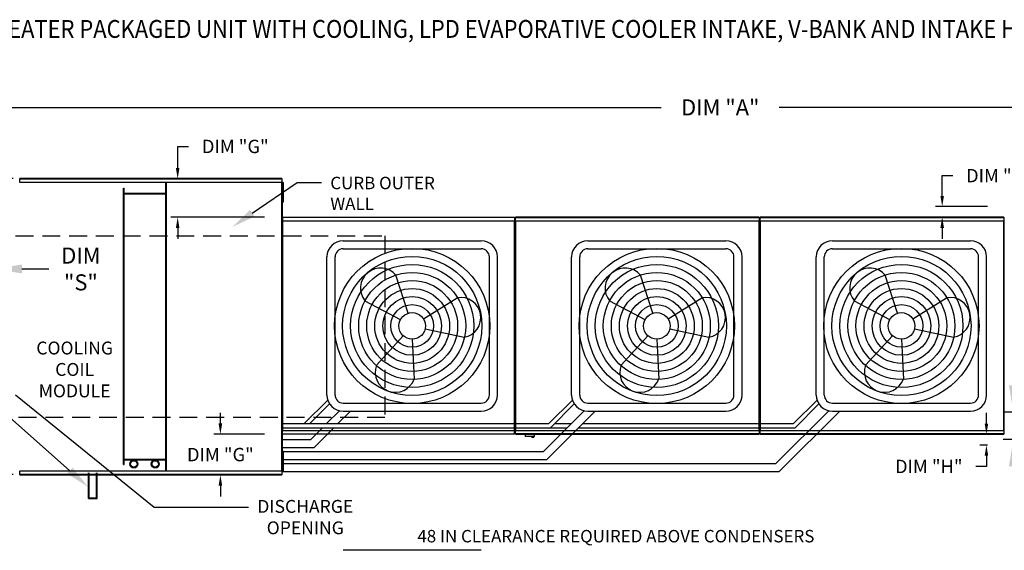
# Model space of a CAD drawing. Extents: x -2 to 706, y -160 to 0.
# Drawn here: x 64 to 174, y -59 to 0 of the extents above; entities that cross this region are included whole.
import ezdxf
from ezdxf.enums import TextEntityAlignment as Align

# ---------------------------------------------------------------- set-up
doc = ezdxf.new("R2010")
doc.units = 0
doc.header["$LTSCALE"] = 4
doc.header["$MEASUREMENT"] = 0
doc.linetypes.add('DASHED', pattern=[0.75, 0.5, -0.25])
doc.layers.get('0').update_dxf_attribs({"linetype": 'CONTINUOUS'})
doc.layers.get('Defpoints').update_dxf_attribs({"linetype": 'CONTINUOUS'})
doc.layers.add('1', color=7, linetype='DASHED')
doc.styles.add('BOLD', font='ROMAND.SHX')
doc.styles.get("Standard").update_dxf_attribs({"font": 'TXT.shx'})
doc.dimstyles.new('MOD', dxfattribs={"dimscale": 1.5, "dimtxt": 1.2, "dimasz": 2, "dimexe": 0.75, "dimexo": 0.5, "dimgap": 1, "dimtad": 0, "dimtih": 1, "dimtoh": 1, "dimzin": 0, "dimdsep": 46, "dimtxsty": 'Standard', "dimcen": 0.09, "dimadec": 0, "dimazin": 0, "dimtfac": 1, "dimtofl": 0, "dimtmove": 0, "dimatfit": 3, "dimfxl": 1, "dimtolj": 1, "dimtzin": 0, "dimarcsym": 0})

# ---------------------------------------------------------------- blocks, each defined once
blk = doc.blocks.new('*D9')
at = {"color": 0, "lineweight": -2, "transparency": 16777216}
for p, q in [((50.54, -22.34), (50.54, -8.7)), ((234.62, -20.14), (234.62, -8.7)), ((53.54, -9.82), (135.98, -9.82)), ((231.62, -9.82), (149.18, -9.82))]:
    blk.add_line(p, q, dxfattribs=at)
at = {"color": 0, "transparency": 16777216}
for points in [[(53.54, -9.32), (53.54, -10.32), (50.54, -9.82)], [(231.62, -9.32), (231.62, -10.32), (234.62, -9.82)]]:
    blk.add_solid(points, dxfattribs=at)
at = {"layer": 'Defpoints', "color": 0, "transparency": 16777216}
for p in [(234.62, -9.82), (234.62, -20.89), (50.54, -23.09)]:
    blk.add_point(p, dxfattribs=at)
at = {"color": 0, "transparency": 16777216, "insert": (142.58, -9.82), "char_height": 1.8, "attachment_point": 5}
blk.add_mtext('\\A1;DIM "A"', dxfattribs=at)
blk = doc.blocks.new('*D7')
at = {"color": 0, "lineweight": -2, "transparency": 16777216}
for p, q in [((63.42, -17.79), (36.45, -17.79)), ((37.58, -20.79), (37.58, -22.76)), ((37.58, -47.92), (37.58, -30.56)), ((63.42, -50.92), (36.45, -50.92))]:
    blk.add_line(p, q, dxfattribs=at)
at = {"color": 0, "transparency": 16777216}
for points in [[(37.08, -20.79), (38.08, -20.79), (37.58, -17.79)], [(37.08, -47.92), (38.08, -47.92), (37.58, -50.92)]]:
    blk.add_solid(points, dxfattribs=at)
at = {"layer": 'Defpoints', "color": 0, "transparency": 16777216}
for p in [(64.17, -17.79), (37.58, -50.92), (64.17, -50.92)]:
    blk.add_point(p, dxfattribs=at)
at = {"color": 0, "transparency": 16777216, "insert": (37.58, -26.66), "char_height": 1.8, "attachment_point": 5}
blk.add_mtext('\\A1;DIM\\P"B"', dxfattribs=at)
blk = doc.blocks.new('*D3')
at = {"color": 0, "lineweight": -2, "transparency": 16777216}
for p, q in [((53.24, -26.48), (53.24, -29.04)), ((61.42, -26.48), (61.42, -29.04)), ((50.24, -27.91), (47.24, -27.91)), ((64.42, -27.91), (67.42, -27.91))]:
    blk.add_line(p, q, dxfattribs=at)
at = {"color": 0, "transparency": 16777216}
for points in [[(50.24, -27.41), (50.24, -28.41), (53.24, -27.91)], [(64.42, -27.41), (64.42, -28.41), (61.42, -27.91)]]:
    blk.add_solid(points, dxfattribs=at)
at = {"layer": 'Defpoints', "color": 0, "transparency": 16777216}
for p in [(53.24, -25.73), (61.42, -25.73), (61.42, -27.91)]:
    blk.add_point(p, dxfattribs=at)
at = {"color": 0, "transparency": 16777216, "insert": (71.02, -27.91), "char_height": 1.8, "attachment_point": 5}
blk.add_mtext('\\A1;DIM\\P"S"', dxfattribs=at)
blk = doc.blocks.new('*D21')
at = {"color": 0, "lineweight": -2, "transparency": 16777216}
for p, q in [((175.39, -40.94), (175.39, -37.07)), ((175.39, -37.07), (178.39, -37.07)), ((199.31, -43.94), (174.26, -43.94)), ((203.83, -46.99), (174.26, -46.99)), ((175.39, -49.99), (175.39, -52.99))]:
    blk.add_line(p, q, dxfattribs=at)
at = {"color": 0, "transparency": 16777216}
for points in [[(174.89, -40.94), (175.89, -40.94), (175.39, -43.94)], [(174.89, -49.99), (175.89, -49.99), (175.39, -46.99)]]:
    blk.add_solid(points, dxfattribs=at)
at = {"layer": 'Defpoints', "color": 0, "transparency": 16777216}
for p in [(175.39, -43.94), (200.06, -43.94), (204.58, -46.99)]:
    blk.add_point(p, dxfattribs=at)
at = {"color": 0, "transparency": 16777216, "insert": (185.89, -37.07), "char_height": 1.8, "attachment_point": 5}
blk.add_mtext('\\A1;DIM "AA"', dxfattribs=at)
blk = doc.blocks.new('*D25')
at = {"color": 0, "lineweight": -2, "transparency": 16777216}
for p, q in [((81.85, -16.59), (81.85, -14.19)), ((81.85, -14.19), (83.05, -14.19)), ((91.5, -17.79), (81.1, -17.79)), ((91.57, -22.12), (81.1, -22.12)), ((81.85, -23.32), (81.85, -24.52))]:
    blk.add_line(p, q, dxfattribs=at)
at = {"color": 0, "transparency": 16777216}
for points in [[(81.65, -16.59), (82.05, -16.59), (81.85, -17.79)], [(81.65, -23.32), (82.05, -23.32), (81.85, -22.12)]]:
    blk.add_solid(points, dxfattribs=at)
at = {"layer": 'Defpoints', "color": 0, "transparency": 16777216}
for p in [(93.5, -17.79), (81.85, -22.12), (93.57, -22.12)]:
    blk.add_point(p, dxfattribs=at)
at = {"color": 0, "transparency": 16777216, "insert": (88.3, -14.19), "char_height": 1.5, "attachment_point": 5}
blk.add_mtext('\\A1;DIM "G"', dxfattribs=at)
blk = doc.blocks.new('*D26')
at = {"color": 0, "lineweight": -2, "transparency": 16777216}
for p, q in [((86.63, -45.21), (86.63, -44.01)), ((91.57, -46.41), (85.88, -46.41)), ((91.5, -50.97), (85.88, -50.97)), ((86.63, -52.17), (86.63, -53.37))]:
    blk.add_line(p, q, dxfattribs=at)
at = {"color": 0, "transparency": 16777216}
for points in [[(86.43, -45.21), (86.83, -45.21), (86.63, -46.41)], [(86.43, -52.17), (86.83, -52.17), (86.63, -50.97)]]:
    blk.add_solid(points, dxfattribs=at)
at = {"layer": 'Defpoints', "color": 0, "transparency": 16777216}
for p in [(86.63, -46.41), (93.57, -46.41), (93.5, -50.97)]:
    blk.add_point(p, dxfattribs=at)
at = {"color": 0, "transparency": 16777216, "insert": (86.63, -48.69), "char_height": 1.5, "attachment_point": 5}
blk.add_mtext('\\A1;DIM "G"', dxfattribs=at)
blk = doc.blocks.new('*D27')
at = {"color": 0, "lineweight": -2, "transparency": 16777216}
for p, q in [((167.42, -19.73), (167.42, -17.46)), ((167.42, -17.46), (168.62, -17.46)), ((172.48, -20.93), (166.67, -20.93)), ((172.32, -22.12), (166.67, -22.12)), ((167.42, -23.32), (167.42, -24.52))]:
    blk.add_line(p, q, dxfattribs=at)
at = {"color": 0, "transparency": 16777216}
for points in [[(167.22, -19.73), (167.62, -19.73), (167.42, -20.93)], [(167.22, -23.32), (167.62, -23.32), (167.42, -22.12)]]:
    blk.add_solid(points, dxfattribs=at)
at = {"layer": 'Defpoints', "color": 0, "transparency": 16777216}
for p in [(174.48, -20.93), (167.42, -22.12), (174.32, -22.12)]:
    blk.add_point(p, dxfattribs=at)
at = {"color": 0, "transparency": 16777216, "insert": (173.87, -17.46), "char_height": 1.5, "attachment_point": 5}
blk.add_mtext('\\A1;DIM "H"', dxfattribs=at)
blk = doc.blocks.new('*D28')
at = {"color": 0, "lineweight": -2, "transparency": 16777216}
for p, q in [((172.37, -45.22), (172.37, -44.02)), ((172.32, -46.42), (171.62, -46.42)), ((172.48, -47.62), (171.62, -47.62)), ((172.37, -48.82), (172.37, -50.02)), ((172.37, -50.02), (171.17, -50.02))]:
    blk.add_line(p, q, dxfattribs=at)
at = {"color": 0, "transparency": 16777216}
for points in [[(172.17, -45.22), (172.57, -45.22), (172.37, -46.42)], [(172.17, -48.82), (172.57, -48.82), (172.37, -47.62)]]:
    blk.add_solid(points, dxfattribs=at)
at = {"layer": 'Defpoints', "color": 0, "transparency": 16777216}
for p in [(172.37, -46.42), (174.32, -46.42), (174.48, -47.62)]:
    blk.add_point(p, dxfattribs=at)
at = {"color": 0, "transparency": 16777216, "insert": (165.92, -50.02), "char_height": 1.5, "attachment_point": 5}
blk.add_mtext('\\A1;DIM "H"', dxfattribs=at)

msp = doc.modelspace()

# ---------------------------------------------------------------- linework, layer by layer
at = {"color": 7, "linetype": 'Continuous'}
for p, q in [((64.168, -18.22), (64.167, -18.22)), ((64.168, -18.195), (93.503, -18.195)), ((64.168, -18.195), (64.168, -18.22)), ((64.168, -18.242), (64.168, -18.22)), ((93.503, -18.242), (64.168, -18.242)), ((93.5, -17.786), (64.171, -17.786)), ((64.171, -17.828), (64.171, -17.786)), ((64.171, -17.828), (93.5, -17.828)), ((64.171, -18.195), (64.171, -17.828)), ((80.541, -50.509), (80.541, -18.242)), ((80.614, -50.509), (80.614, -18.242)), ((93.5, -17.786), (93.5, -17.828)), ((93.5, -17.828), (93.5, -18.195)), ((93.503, -18.22), (93.503, -18.195)), ((93.503, -18.242), (93.503, -18.22)), ((93.504, -18.22), (93.503, -18.22)), ((93.504, -50.531), (93.504, -18.22)), ((93.55, -18.22), (93.504, -18.22)), ((93.55, -50.531), (93.55, -18.22)), ((93.596, -18.211), (93.596, -18.582)), ((93.674, -18.211), (93.596, -18.211)), ((93.596, -18.582), (93.596, -20.063)), ((93.674, -18.582), (93.596, -18.582)), ((93.674, -18.211), (93.674, -18.582)), ((93.674, -18.582), (93.674, -20.063)), ((75.8, -49.795), (75.8, -18.853)), ((75.8, -18.853), (75.874, -18.853)), ((75.874, -49.795), (75.874, -18.853)), ((80.541, -19.464), (75.874, -19.464)), ((80.541, -19.537), (75.874, -19.537)), ((93.596, -18.952), (93.549, -18.952)), ((93.549, -19.693), (93.596, -19.693)), ((93.55, -18.893), (93.55, -49.859)), ((93.674, -20.063), (93.596, -20.063)), ((93.596, -20.063), (93.596, -20.433)), ((93.674, -20.433), (93.596, -20.433)), ((93.674, -20.063), (93.674, -20.433)), ((93.528, -22.528), (93.528, -46.008)), ((93.571, -22.528), (93.528, -22.528)), ((93.571, -22.528), (93.571, -46.008)), ((93.571, -22.528), (93.572, -22.528)), ((93.572, -22.505), (119.562, -22.505)), ((93.572, -22.505), (93.572, -22.528)), ((93.572, -22.548), (93.572, -22.528)), ((119.562, -22.548), (93.572, -22.548)), ((93.574, -22.124), (119.559, -22.124)), ((93.574, -22.164), (93.574, -22.124)), ((119.559, -22.164), (93.574, -22.164)), ((93.574, -22.164), (93.574, -22.505)), ((119.559, -22.124), (119.559, -22.164)), ((119.559, -22.164), (119.559, -22.505)), ((119.562, -22.528), (119.562, -22.505)), ((119.563, -46.008), (119.563, -22.528)), ((119.606, -46.008), (119.606, -22.528)), ((119.606, -22.528), (119.606, -46.011)), ((119.65, -22.505), (146.942, -22.505)), ((119.65, -22.505), (119.65, -22.528)), ((119.65, -22.528), (119.65, -46.011)), ((146.942, -22.548), (119.65, -22.548)), ((146.94, -22.124), (119.653, -22.124)), ((119.653, -22.164), (119.653, -22.124)), ((119.653, -22.164), (146.94, -22.164)), ((119.653, -22.505), (119.653, -22.164)), ((146.94, -22.124), (146.94, -22.164)), ((146.94, -22.164), (146.94, -22.505)), ((146.942, -22.528), (146.942, -22.505)), ((146.942, -22.548), (146.942, -22.528)), ((146.943, -22.528), (146.942, -22.528)), ((146.943, -46.011), (146.943, -22.528)), ((146.986, -22.528), (146.943, -22.528)), ((146.986, -46.011), (146.986, -22.528)), ((146.986, -22.528), (146.986, -46.011)), ((147.03, -22.528), (147.03, -46.011)), ((147.031, -22.505), (174.323, -22.505)), ((147.031, -22.505), (147.031, -22.528)), ((174.323, -22.548), (147.031, -22.548)), ((174.32, -22.124), (147.033, -22.124)), ((147.033, -22.164), (147.033, -22.124)), ((147.033, -22.164), (174.32, -22.164)), ((147.033, -22.505), (147.033, -22.164)), ((174.32, -22.124), (174.32, -22.164)), ((174.32, -22.164), (174.32, -22.505)), ((174.323, -22.528), (174.323, -22.505)), ((174.323, -46.011), (174.323, -22.528)), ((174.367, -22.528), (174.323, -22.528)), ((174.323, -22.528), (174.323, -22.528)), ((174.323, -22.548), (174.323, -22.528)), ((174.367, -46.011), (174.367, -22.528)), ((93.528, -46.008), (93.571, -46.008)), ((93.572, -46.008), (93.571, -46.008)), ((93.572, -45.988), (119.562, -45.988)), ((93.572, -45.988), (93.572, -46.008)), ((93.572, -46.008), (93.572, -46.032)), ((119.562, -46.032), (93.572, -46.032)), ((93.574, -46.373), (93.574, -46.032)), ((119.559, -46.373), (119.559, -46.032)), ((119.562, -45.988), (119.562, -46.008)), ((119.562, -46.008), (119.563, -46.008)), ((119.562, -46.032), (119.562, -46.008)), ((119.563, -46.008), (119.606, -46.008)), ((119.606, -46.011), (119.65, -46.011)), ((119.65, -45.99), (146.942, -45.99)), ((119.65, -45.99), (119.65, -46.011)), ((119.65, -46.011), (119.65, -46.011)), ((119.65, -46.011), (119.65, -46.034)), ((146.942, -46.034), (119.65, -46.034)), ((119.653, -46.375), (119.653, -46.034)), ((146.94, -46.034), (146.94, -46.375)), ((146.942, -45.99), (146.942, -46.011)), ((146.943, -46.011), (146.942, -46.011)), ((146.942, -46.034), (146.942, -46.011)), ((146.943, -46.011), (146.986, -46.011)), ((146.986, -46.011), (147.03, -46.011)), ((147.031, -46.011), (147.03, -46.011)), ((147.031, -45.99), (174.323, -45.99)), ((147.031, -45.99), (147.031, -46.011)), ((147.031, -46.011), (147.031, -46.034)), ((174.323, -46.034), (147.031, -46.034)), ((147.033, -46.375), (147.033, -46.034)), ((174.32, -46.034), (174.32, -46.375)), ((174.323, -45.99), (174.323, -46.011)), ((174.323, -46.011), (174.367, -46.011)), ((174.323, -46.034), (174.323, -46.011)), ((174.323, -46.011), (174.323, -46.011)), ((93.574, -46.373), (119.559, -46.373)), ((93.574, -46.413), (93.574, -46.373)), ((119.559, -46.413), (93.574, -46.413)), ((119.559, -46.373), (119.559, -46.413)), ((146.94, -46.375), (119.653, -46.375)), ((119.653, -46.415), (119.653, -46.375)), ((119.653, -46.415), (146.94, -46.415)), ((120.752, -46.415), (120.752, -46.629)), ((120.752, -46.629), (121.802, -46.629)), ((121.781, -46.649), (120.773, -46.649)), ((121.802, -46.629), (121.802, -46.415)), ((146.94, -46.375), (146.94, -46.415)), ((174.32, -46.375), (147.033, -46.375)), ((147.033, -46.415), (147.033, -46.375)), ((147.033, -46.415), (174.32, -46.415)), ((174.32, -46.375), (174.32, -46.415)), ((93.596, -48.31), (93.596, -48.68)), ((93.674, -48.31), (93.596, -48.31)), ((93.674, -48.31), (93.674, -48.68)), ((75.874, -49.214), (80.541, -49.214)), ((75.874, -49.287), (80.541, -49.287)), ((93.596, -49.05), (93.549, -49.05)), ((93.596, -48.68), (93.596, -50.161)), ((93.674, -48.68), (93.596, -48.68)), ((93.674, -48.68), (93.674, -50.161)), ((64.168, -50.531), (64.167, -50.531)), ((64.168, -50.509), (93.503, -50.509)), ((64.168, -50.509), (64.168, -50.531)), ((64.168, -50.531), (64.168, -50.556)), ((93.503, -50.556), (64.168, -50.556)), ((64.171, -50.923), (64.171, -50.556)), ((75.8, -49.795), (75.874, -49.795)), ((93.5, -50.556), (93.5, -50.923)), ((93.503, -50.509), (93.503, -50.531)), ((93.504, -50.531), (93.503, -50.531)), ((93.503, -50.556), (93.503, -50.531)), ((93.504, -50.531), (93.55, -50.531)), ((93.549, -49.791), (93.596, -49.791)), ((93.596, -50.161), (93.596, -50.532)), ((93.674, -50.161), (93.596, -50.161)), ((93.674, -50.532), (93.596, -50.532)), ((93.674, -50.161), (93.674, -50.532)), ((93.5, -50.923), (64.171, -50.923)), ((64.171, -50.966), (64.171, -50.923)), ((64.171, -50.966), (93.5, -50.966)), ((71.864, -53.599), (71.864, -50.751)), ((71.938, -53.526), (71.938, -50.751)), ((72.756, -53.526), (72.756, -50.751)), ((72.829, -53.599), (72.829, -50.751)), ((93.5, -50.923), (93.5, -50.966)), ((71.864, -53.599), (72.829, -53.599)), ((71.938, -53.526), (72.756, -53.526))]:
    msp.add_line(p, q, dxfattribs=at)
for p, q in [((90.206, -21.669), (95.242, -18.225)), ((95.242, -18.225), (97.942, -18.225)), ((119.606, -22.528), (119.563, -22.528)), ((119.606, -22.528), (119.65, -22.528)), ((146.986, -22.528), (147.03, -22.528)), ((100.363, -24.753), (115.834, -24.753)), ((127.744, -24.753), (143.214, -24.753)), ((155.124, -24.753), (170.595, -24.753)), ((100.363, -25.653), (115.834, -25.653)), ((127.744, -25.653), (143.214, -25.653)), ((155.124, -25.653), (170.595, -25.653)), ((98.563, -42.023), (98.563, -26.553)), ((99.463, -42.023), (99.463, -26.553)), ((116.734, -42.023), (116.734, -26.553)), ((117.634, -42.023), (117.634, -26.553)), ((125.944, -42.023), (125.944, -26.553)), ((126.844, -42.023), (126.844, -26.553)), ((144.114, -42.023), (144.114, -26.553)), ((145.014, -42.023), (145.014, -26.553)), ((153.324, -42.023), (153.324, -26.553)), ((154.224, -42.023), (154.224, -26.553)), ((171.495, -42.023), (171.495, -26.553)), ((172.395, -42.023), (172.395, -26.553)), ((107.646, -32.872), (106.286, -28.614)), ((135.026, -32.872), (133.666, -28.614)), ((162.407, -32.872), (161.047, -28.614)), ((106.785, -33.592), (102.835, -31.499)), ((109.358, -33.498), (113.146, -31.124)), ((134.165, -33.592), (130.215, -31.499)), ((136.739, -33.498), (140.526, -31.124)), ((161.545, -33.592), (157.596, -31.499)), ((164.119, -33.498), (167.907, -31.124)), ((109.551, -34.604), (113.919, -35.555)), ((136.932, -34.604), (141.299, -35.555)), ((164.312, -34.604), (168.68, -35.555)), ((107.098, -35.388), (104.091, -38.695)), ((108.099, -35.775), (108.315, -40.241)), ((134.478, -35.388), (131.471, -38.695)), ((135.479, -35.775), (135.695, -40.241)), ((161.859, -35.388), (158.852, -38.695)), ((162.859, -35.775), (163.076, -40.241)), ((69.781, -50.492), (57.325, -39.458)), ((63.698, -41.983), (79.204, -54.585)), ((96.023, -45.228), (98.656, -42.595)), ((100.363, -42.923), (115.834, -42.923)), ((123.404, -45.228), (126.037, -42.595)), ((127.744, -42.923), (143.214, -42.923)), ((150.784, -45.228), (153.417, -42.595)), ((155.124, -42.923), (170.595, -42.923)), ((96.647, -45.228), (98.848, -42.994)), ((98.516, -45.228), (99.965, -43.779)), ((99.788, -45.228), (101.193, -43.823)), ((100.363, -43.823), (115.834, -43.823)), ((122.787, -48.337), (127.345, -43.779)), ((123.16, -49.237), (128.573, -43.823)), ((123.584, -45.678), (126.228, -42.994)), ((127.744, -43.823), (143.214, -43.823)), ((148.817, -49.687), (154.726, -43.779)), ((149.19, -50.587), (155.954, -43.823)), ((150.964, -45.678), (153.608, -42.994)), ((155.124, -43.823), (170.595, -43.823)), ((93.571, -45.228), (96.023, -45.228)), ((93.571, -45.678), (96.203, -45.678)), ((96.023, -45.228), (123.404, -45.228)), ((96.203, -45.678), (123.584, -45.678)), ((96.756, -46.987), (98.066, -45.678)), ((97.129, -47.887), (99.338, -45.678)), ((123.584, -45.678), (125.446, -45.678)), ((124.027, -45.228), (125.896, -45.228)), ((126.719, -45.678), (150.964, -45.678)), ((127.169, -45.228), (150.784, -45.228)), ((93.55, -46.987), (96.756, -46.987)), ((93.55, -47.887), (97.129, -47.887)), ((93.674, -48.337), (122.787, -48.337)), ((93.674, -49.237), (123.16, -49.237)), ((93.5, -50.587), (149.19, -50.587)), ((93.674, -49.687), (148.817, -49.687)), ((79.204, -54.585), (89.774, -54.585)), ((115.834, -59.408), (100.363, -59.408))]:
    msp.add_line(p, q)
for centre, radius in [((108.099, -34.288), 8.687), ((135.479, -34.288), 8.687), ((162.859, -34.288), 8.687), ((108.099, -34.288), 7.787), ((108.099, -34.288), 6.887), ((135.479, -34.288), 7.787), ((135.479, -34.288), 6.887), ((162.859, -34.288), 7.787), ((162.859, -34.288), 6.887), ((108.099, -34.288), 5.987), ((135.479, -34.288), 5.987), ((162.859, -34.288), 5.987), ((108.099, -34.288), 5.087), ((135.479, -34.288), 5.087), ((162.859, -34.288), 5.087), ((108.099, -34.288), 4.187), ((135.479, -34.288), 4.187), ((162.859, -34.288), 4.187), ((108.099, -34.288), 3.287), ((108.099, -34.288), 2.387), ((135.479, -34.288), 3.287), ((135.479, -34.288), 2.387), ((162.859, -34.288), 3.287), ((162.859, -34.288), 2.387), ((108.099, -34.288), 1.487), ((135.479, -34.288), 1.487), ((162.859, -34.288), 1.487)]:
    msp.add_circle(centre, radius)
for centre, radius in [((76.946, -49.739), 0.452), ((76.946, -49.739), 0.36), ((79.339, -49.739), 0.452), ((79.339, -49.739), 0.36)]:
    msp.add_circle(centre, radius, dxfattribs=at)
for centre, radius, start, end in [((100.363, -26.553), 1.8, 90, 180), ((115.834, -26.553), 1.8, 0, 90), ((127.744, -26.553), 1.8, 90, 180), ((143.214, -26.553), 1.8, 0, 90), ((155.124, -26.553), 1.8, 90, 180), ((170.595, -26.553), 1.8, 0, 90), ((100.363, -26.553), 0.9, 90, 180), ((115.834, -26.553), 0.9, 0, 90), ((127.744, -26.553), 0.9, 90, 180), ((143.214, -26.553), 0.9, 0, 90), ((155.124, -26.553), 0.9, 90, 180), ((170.595, -26.553), 0.9, 0, 90), ((104.56, -30.056), 2.249, 39.89823, 219.89823), ((131.941, -30.056), 2.249, 39.89823, 219.89823), ((159.321, -30.056), 2.249, 39.89823, 219.89823), ((113.532, -33.34), 2.249, 279.89823, 99.89823), ((140.913, -33.34), 2.249, 279.89823, 99.89823), ((168.293, -33.34), 2.249, 279.89823, 99.89823), ((106.203, -39.468), 2.249, 159.89823, 339.89823), ((133.583, -39.468), 2.249, 159.89823, 339.89823), ((160.964, -39.468), 2.249, 159.89823, 339.89823), ((100.363, -42.023), 1.8, 180, 270), ((100.363, -42.023), 0.9, 180, 270), ((115.834, -42.023), 1.8, 270, 0), ((115.834, -42.023), 0.9, 270, 0), ((127.744, -42.023), 1.8, 180, 270), ((127.744, -42.023), 0.9, 180, 270), ((143.214, -42.023), 1.8, 270, 0), ((143.214, -42.023), 0.9, 270, 0), ((155.124, -42.023), 1.8, 180, 270), ((155.124, -42.023), 0.9, 180, 270), ((170.595, -42.023), 0.9, 270, 0), ((170.595, -42.023), 1.8, 270, 0)]:
    msp.add_arc(centre, radius, start, end)
for centre, radius, start, end in [((120.773, -46.629), 0.0203, 180, 270), ((121.603, -46.614), 0.162, 192.59159, 347.40841), ((121.781, -46.629), 0.0203, 270, 0)]:
    msp.add_arc(centre, radius, start, end, dxfattribs=at)
for points in [[(90.46, -22.041), (89.952, -21.298), (87.977, -23.193)], [(70.079, -50.156), (69.482, -50.829), (71.802, -52.283)]]:
    msp.add_solid(points)
at = {"layer": '1'}
for p, q in [((51.703, -24.203), (105.045, -24.203)), ((105.045, -24.203), (105.045, -44.548)), ((105.045, -24.203), (105.045, -44.548)), ((105.045, -44.548), (51.703, -44.548))]:
    msp.add_line(p, q, dxfattribs=at)

# ---------------------------------------------------------------- texts
at = {"style": 'BOLD', "width": 0.9}
msp.add_text('%% MODULAR OUTDOOR DOWN DISCHARGE ELECTRIC HEATER PACKAGED UNIT WITH COOLING, LPD EVAPORATIVE COOLER INTAKE, V-BANK AND INTAKE HOOD', height=2, dxfattribs=at).set_placement((-2.319, -2.036))
at = {"linetype": 'Continuous'}
for s, height, p in [('CURB OUTER', 1.3922, (98.932, -18.982)), ('WALL', 1.3922, (98.932, -21.302)), ('48 IN CLEARANCE REQUIRED ABOVE CONDENSERS', 1.39219, (108.676, -58.52))]:
    msp.add_text(s, height=height, dxfattribs=at).set_placement(p)
for s, p in [('COOLING', (70.319, -37.48)), ('COIL', (70.319, -39.88)), ('MODULE', (70.319, -42.28)), ('DISCHARGE', (96.13, -55.21)), ('OPENING', (96.13, -57.61))]:
    msp.add_text(s, height=1.44).set_placement(p, align=Align.CENTER)

# ---------------------------------------------------------------- dimensions: what is measured, and where the dimension line sits
dim = msp.add_linear_dim(base=(234.62, -9.824), p1=(50.543, -23.088), p2=(234.62, -20.887), text='DIM "A"', dimstyle='MOD', override={"dimpost": '"'})
dim.commit()
dim.dimension.update_dxf_attribs({"geometry": '*D9', "text_midpoint": (142.581, -9.824)})
for base, p1, p2, text, override, picture, middle in [((81.846, -22.124), (93.5, -17.786), (93.574, -22.124), 'DIM "G"', {"dimscale": 1, "dimtxt": 1.5, "dimasz": 1.2, "dimexo": 2, "dimpost": '"', "dimtix": 1}, '*D25', (88.296, -14.192)), ((167.417, -22.124), (174.483, -20.927), (174.32, -22.124), 'DIM "H"', {"dimscale": 1, "dimtxt": 1.5, "dimasz": 1.2, "dimexo": 2, "dimpost": '"', "dimtix": 1}, '*D27', (173.867, -17.464)), ((37.576, -50.923), (64.171, -17.786), (64.171, -50.923), 'DIM\\P"B"', {"dimpost": '"'}, '*D7', (37.576, -26.66)), ((172.369, -46.415), (174.483, -47.616), (174.32, -46.415), 'DIM "H"', {"dimscale": 1, "dimtxt": 1.5, "dimasz": 1.2, "dimexo": 2, "dimpost": '"', "dimtix": 1}, '*D28', (165.919, -50.016))]:
    dim = msp.add_linear_dim(base=base, p1=p1, p2=p2, angle=90, text=text, dimstyle='MOD', override=override)
    dim.commit()
    dim.dimension.update_dxf_attribs({"geometry": picture, "text_midpoint": middle, "dimtype": 160})
dim = msp.add_linear_dim(base=(61.421, -27.912), p1=(53.242, -25.73), p2=(61.421, -25.73), text='DIM\\P"S"', dimstyle='MOD', override={"dimpost": '"'})
dim.commit()
dim.dimension.update_dxf_attribs({"geometry": '*D3', "text_midpoint": (71.021, -27.912), "dimtype": 160})
at = {"color": 7}
dim = msp.add_linear_dim(base=(175.387, -43.939), p1=(204.584, -46.993), p2=(200.056, -43.939), angle=90, text='DIM "AA"', dimstyle='MOD', override={"dimpost": '"'}, dxfattribs=at)
dim.commit()
dim.dimension.update_dxf_attribs({"geometry": '*D21', "text_midpoint": (185.887, -37.066), "dimtype": 160})
dim = msp.add_linear_dim(base=(86.629, -46.413), p1=(93.5, -50.966), p2=(93.574, -46.413), angle=90, text='DIM "G"', dimstyle='MOD', override={"dimscale": 1, "dimtxt": 1.5, "dimasz": 1.2, "dimexo": 2, "dimpost": '"', "dimtix": 1})
dim.commit()
dim.dimension.update_dxf_attribs({"geometry": '*D26', "text_midpoint": (86.629, -48.689)})

doc.saveas('drawing.dxf')
